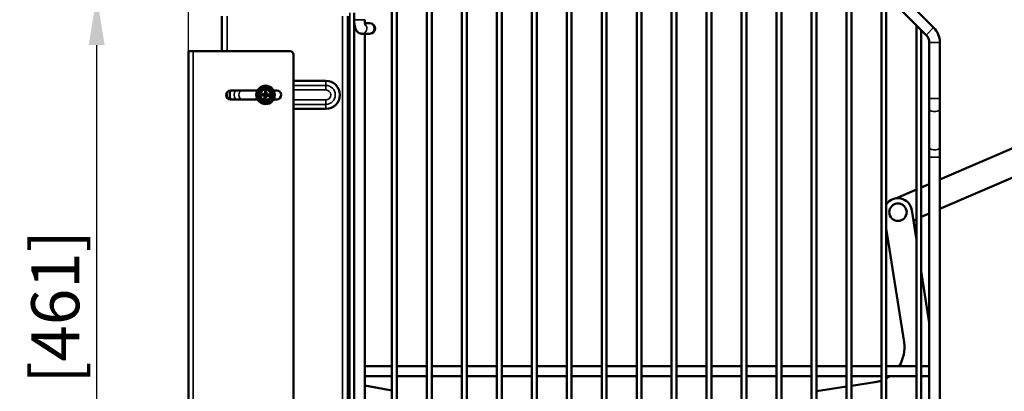
# Model space of a CAD drawing. Units: millimetres. Extents: x 157 to 3157, y 110 to 2051.
# Drawn here: x 445 to 1009, y 1538 to 1751 of the extents above; entities that cross this region are included whole.
import ezdxf

# ---------------------------------------------------------------- set-up
doc = ezdxf.new("R2010")
doc.units = ezdxf.units.MM
doc.header["$LTSCALE"] = 11
for name, color, linetype, lineweight in [('可見 (ISO)', 7, 'Continuous', 50), ('標註 (ISO)', 7, 'Continuous', 25), ('窄部可見 (ISO)', 7, 'Continuous', 35)]:
    doc.layers.add(name, color=color, linetype=linetype, lineweight=lineweight)
doc.styles.add('註記文字 (ISO)', font='arial_0.ttf')
doc.dimstyles.new('預設 (ISO)', dxfattribs={"dimscale": 11, "dimtxt": 2.5, "dimasz": 2.5, "dimexe": 1, "dimexo": 0, "dimgap": 0.2, "dimtad": 1, "dimtoh": 1, "dimlfac": 0.03937, "dimrnd": 1e-08, "dimdsep": 46, "dimtxsty": '註記文字 (ISO)', "dimcen": 0.09, "dimdle": 10, "dimclrd": 256, "dimclre": 256, "dimclrt": 256, "dimazin": 0, "dimtfac": 1.40208, "dimtmove": 0, "dimatfit": 3, "dimfxl": 0, "dimtolj": 1, "dimtzin": 0, "dimlwd": -1, "dimlwe": -1, "dimarcsym": 0})

# ---------------------------------------------------------------- blocks, each defined once
blk = doc.blocks.new('*D7')
at = {"layer": 'Defpoints', "color": 0}
for p in [(673.95, 1835.83), (673.95, 1763.94), (541.95, 1732.94)]:
    blk.add_point(p, dxfattribs=at)
at = {"layer": '標註 (ISO)'}
for p, q in [((541.95, 1732.94), (541.95, 1846.83)), ((673.95, 1763.94), (673.95, 1846.83)), ((541.95, 1835.83), (364.61, 1835.83)), ((646.45, 1835.83), (569.45, 1835.83))]:
    blk.add_line(p, q, dxfattribs=at)
for points in [[(569.45, 1840.41), (569.45, 1831.25), (541.95, 1835.83)], [(646.45, 1840.41), (646.45, 1831.25), (673.95, 1835.83)]]:
    blk.add_solid(points, dxfattribs=at)
at = {"layer": '標註 (ISO)', "insert": (366.81, 1873.28), "char_height": 27.5, "attachment_point": 1, "style": '註記文字 (ISO)'}
blk.add_mtext('\\A1;5.2 [132]', dxfattribs=at)
blk = doc.blocks.new('*D11')
at = {"layer": 'Defpoints', "color": 0}
for p in [(670.45, 1813.94), (337.11, 1302.94), (563.95, 1302.94)]:
    blk.add_point(p, dxfattribs=at)
at = {"layer": '標註 (ISO)'}
for p, q in [((670.45, 1813.94), (326.11, 1813.94)), ((337.11, 1786.44), (337.11, 1330.44)), ((563.95, 1302.94), (326.11, 1302.94))]:
    blk.add_line(p, q, dxfattribs=at)
for points in [[(332.53, 1786.44), (341.69, 1786.44), (337.11, 1813.94)], [(332.53, 1330.44), (341.69, 1330.44), (337.11, 1302.94)]]:
    blk.add_solid(points, dxfattribs=at)
at = {"layer": '標註 (ISO)', "insert": (299.66, 1459.57), "char_height": 27.5, "attachment_point": 1, "rotation": 90, "style": '註記文字 (ISO)'}
blk.add_mtext('\\A1;20.12 [511]', dxfattribs=at)
blk = doc.blocks.new('*D12')
at = {"layer": 'Defpoints', "color": 0}
for p in [(489.35, 1763.94), (694.45, 1763.94), (560.95, 1302.94)]:
    blk.add_point(p, dxfattribs=at)
at = {"layer": '標註 (ISO)'}
for p, q in [((694.45, 1763.94), (478.35, 1763.94)), ((489.35, 1330.44), (489.35, 1736.44)), ((560.95, 1302.94), (478.35, 1302.94))]:
    blk.add_line(p, q, dxfattribs=at)
for points in [[(484.76, 1736.44), (493.93, 1736.44), (489.35, 1763.94)], [(484.76, 1330.44), (493.93, 1330.44), (489.35, 1302.94)]]:
    blk.add_solid(points, dxfattribs=at)
at = {"layer": '標註 (ISO)', "insert": (451.9, 1440.65), "char_height": 27.5, "attachment_point": 1, "rotation": 90, "style": '註記文字 (ISO)'}
blk.add_mtext('\\A1;18.15 [461]', dxfattribs=at)
blk = doc.blocks.new('*D24')
at = {"layer": 'Defpoints', "color": 0}
for p in [(412.32, 1778.94), (644.65, 1778.94), (644.65, 1320.94)]:
    blk.add_point(p, dxfattribs=at)
at = {"layer": '標註 (ISO)'}
for p, q in [((644.65, 1778.94), (401.32, 1778.94)), ((412.32, 1348.44), (412.32, 1751.44)), ((644.65, 1320.94), (401.32, 1320.94))]:
    blk.add_line(p, q, dxfattribs=at)
for points in [[(407.73, 1751.44), (416.9, 1751.44), (412.32, 1778.94)], [(407.73, 1348.44), (416.9, 1348.44), (412.32, 1320.94)]]:
    blk.add_solid(points, dxfattribs=at)
at = {"layer": '標註 (ISO)', "insert": (374.87, 1457.15), "char_height": 27.5, "attachment_point": 1, "rotation": 90, "style": '註記文字 (ISO)'}
blk.add_mtext('\\A1;18.03 [458]', dxfattribs=at)

msp = doc.modelspace()

# ---------------------------------------------------------------- linework, layer by layer
at = {"layer": '可見 (ISO)'}
for p, q in [((939.131, 1775.428), (968.131, 1746.428)), ((658.246, 1772.943), (658.246, 1326.943)), ((661.046, 1772.943), (661.046, 1326.943)), ((678.246, 1772.943), (678.246, 1326.943)), ((681.046, 1772.943), (681.046, 1326.943)), ((698.246, 1772.943), (698.246, 1326.943)), ((701.046, 1772.943), (701.046, 1326.943)), ((718.246, 1772.943), (718.246, 1326.943)), ((721.046, 1772.943), (721.046, 1326.943)), ((738.246, 1772.943), (738.246, 1326.943)), ((741.046, 1772.943), (741.046, 1326.943)), ((758.246, 1772.943), (758.246, 1326.943)), ((761.046, 1772.943), (761.046, 1326.943)), ((778.246, 1772.943), (778.246, 1326.943)), ((781.046, 1772.943), (781.046, 1326.943)), ((798.246, 1772.943), (798.246, 1326.943)), ((801.046, 1772.943), (801.046, 1326.943)), ((818.246, 1772.943), (818.246, 1326.943)), ((821.046, 1772.943), (821.046, 1326.943)), ((838.246, 1772.943), (838.246, 1326.943)), ((841.046, 1772.943), (841.046, 1326.943)), ((858.246, 1772.943), (858.246, 1326.943)), ((861.046, 1772.943), (861.046, 1326.943)), ((878.246, 1772.943), (878.246, 1326.943)), ((881.046, 1772.943), (881.046, 1326.943)), ((898.246, 1772.943), (898.246, 1326.943)), ((901.046, 1772.943), (901.046, 1326.943)), ((918.246, 1772.943), (918.246, 1326.943)), ((921.046, 1772.943), (921.046, 1326.943)), ((934.888, 1771.185), (963.888, 1742.185)), ((938.246, 1332.057), (938.246, 1767.828)), ((941.046, 1334.857), (941.046, 1765.028)), ((560.946, 1752.943), (560.946, 1732.943)), ((632.946, 1322.943), (632.946, 1752.943)), ((636.646, 1754.943), (636.646, 1320.943)), ((642.796, 1748.943), (645.14, 1748.943)), ((645.646, 1748.943), (645.14, 1748.943)), ((958.246, 1747.828), (958.246, 1352.057)), ((641.083, 1742.943), (645.14, 1742.943)), ((642.646, 1356.943), (642.646, 1742.943)), ((645.14, 1742.943), (645.646, 1742.943)), ((961.046, 1745.028), (961.046, 1354.857)), ((965.646, 1737.943), (965.646, 1705.853)), ((971.646, 1737.943), (971.646, 1705.853)), ((541.946, 1322.943), (541.946, 1732.943)), ((544.446, 1732.943), (541.946, 1732.943)), ((544.446, 1732.943), (599.946, 1732.943)), ((601.946, 1324.943), (601.946, 1730.943)), ((620.446, 1715.943), (601.946, 1715.943)), ((565.946, 1710.543), (581.328, 1710.543)), ((583.87, 1707.634), (583.901, 1708.083)), ((583.87, 1707.634), (583.914, 1707.672)), ((583.92, 1707.631), (583.87, 1707.634)), ((583.901, 1708.083), (583.932, 1708.532)), ((585.317, 1707.535), (583.92, 1707.631)), ((583.932, 1708.532), (583.982, 1708.529)), ((583.932, 1708.532), (583.97, 1708.488)), ((583.982, 1708.529), (585.379, 1708.433)), ((585.36, 1705.978), (585.456, 1707.375)), ((585.538, 1708.571), (585.634, 1709.969)), ((585.634, 1709.969), (585.638, 1710.019)), ((585.638, 1710.019), (586.087, 1709.988)), ((585.638, 1710.019), (585.676, 1709.975)), ((586.087, 1709.988), (586.536, 1709.957)), ((586.354, 1707.314), (586.258, 1705.916)), ((586.532, 1709.907), (586.436, 1708.51)), ((586.536, 1709.957), (586.492, 1709.919)), ((587.911, 1707.356), (586.513, 1707.452)), ((586.536, 1709.957), (586.532, 1709.907)), ((586.575, 1708.35), (587.972, 1708.254)), ((587.96, 1707.353), (587.911, 1707.356)), ((587.96, 1707.353), (587.922, 1707.397)), ((587.991, 1707.802), (587.96, 1707.353)), ((587.972, 1708.254), (588.022, 1708.251)), ((588.022, 1708.251), (587.978, 1708.213)), ((588.022, 1708.251), (587.991, 1707.802)), ((590.565, 1710.543), (592.346, 1710.543)), ((581.328, 1705.343), (565.946, 1705.343)), ((585.357, 1705.928), (585.36, 1705.978)), ((585.357, 1705.928), (585.4, 1705.966)), ((585.806, 1705.897), (585.357, 1705.928)), ((586.254, 1705.866), (585.806, 1705.897)), ((586.254, 1705.866), (586.216, 1705.91)), ((586.258, 1705.916), (586.254, 1705.866)), ((592.346, 1705.343), (590.565, 1705.343)), ((965.646, 1705.853), (965.646, 1700.117)), ((971.646, 1700.117), (971.646, 1705.853)), ((601.946, 1699.943), (620.446, 1699.943)), ((965.646, 1700.117), (965.646, 1678.148)), ((971.646, 1700.117), (971.646, 1678.148)), ((1017.842, 1679.379), (971.646, 1659.555)), ((965.646, 1678.148), (965.646, 1672.412)), ((971.646, 1672.412), (971.646, 1678.148)), ((965.646, 1672.412), (965.646, 1427.473)), ((971.646, 1672.412), (971.646, 1427.473)), ((971.646, 1642.689), (1017.842, 1662.513)), ((965.646, 1656.98), (961.046, 1655.006)), ((958.246, 1653.805), (946.459, 1648.747)), ((958.246, 1625.065), (955.594, 1642.074)), ((961.046, 1638.14), (965.646, 1640.114)), ((956.511, 1636.194), (958.246, 1636.939)), ((941.046, 1631.523), (951.183, 1566.492)), ((965.646, 1577.595), (961.046, 1607.103)), ((658.246, 1552.843), (642.646, 1552.843)), ((678.246, 1552.843), (661.046, 1552.843)), ((698.246, 1552.843), (681.046, 1552.843)), ((718.246, 1552.843), (701.046, 1552.843)), ((738.246, 1552.843), (721.046, 1552.843)), ((758.246, 1552.843), (741.046, 1552.843)), ((778.246, 1552.843), (761.046, 1552.843)), ((798.246, 1552.843), (781.046, 1552.843)), ((818.246, 1552.843), (801.046, 1552.843)), ((838.246, 1552.843), (821.046, 1552.843)), ((858.246, 1552.843), (841.046, 1552.843)), ((878.246, 1552.843), (861.046, 1552.843)), ((898.246, 1552.843), (881.046, 1552.843)), ((918.246, 1552.843), (901.046, 1552.843)), ((938.246, 1552.843), (921.046, 1552.843)), ((958.246, 1552.843), (941.046, 1552.843)), ((965.646, 1552.843), (961.046, 1552.843)), ((658.246, 1547.043), (642.646, 1547.043)), ((678.246, 1547.043), (661.046, 1547.043)), ((698.246, 1547.043), (681.046, 1547.043)), ((718.246, 1547.043), (701.046, 1547.043)), ((738.246, 1547.043), (721.046, 1547.043)), ((758.246, 1547.043), (741.046, 1547.043)), ((778.246, 1547.043), (761.046, 1547.043)), ((798.246, 1547.043), (781.046, 1547.043)), ((818.246, 1547.043), (801.046, 1547.043)), ((838.246, 1547.043), (821.046, 1547.043)), ((858.246, 1547.043), (841.046, 1547.043)), ((878.246, 1547.043), (861.046, 1547.043)), ((898.246, 1547.043), (881.046, 1547.043)), ((918.246, 1547.043), (901.046, 1547.043)), ((938.246, 1547.043), (921.046, 1547.043)), ((934.502, 1543.65), (921.046, 1541.553)), ((958.246, 1547.043), (941.046, 1547.043)), ((965.646, 1547.043), (961.046, 1547.043)), ((642.646, 1541.678), (658.246, 1538.928)), ((918.246, 1541.116), (901.046, 1538.435))]:
    msp.add_line(p, q, dxfattribs=at)
for centre, radius in [((585.946, 1707.943), 5.3), ((585.946, 1707.943), 3.8), ((585.946, 1707.943), 3.425), ((585.946, 1707.943), 3.145), ((585.946, 1707.943), 0.222), ((585.946, 1707.943), 0.201), ((947.69, 1640.842), 5)]:
    msp.add_circle(centre, radius, dxfattribs=at)
for centre, radius, start, end in [((645.646, 1745.943), 3, 270, 90), ((959.646, 1737.943), 12, 0, 45), ((959.646, 1737.943), 6, 0, 45), ((599.946, 1730.943), 2, 0, 90), ((620.446, 1707.943), 8, 270, 90), ((565.946, 1707.943), 2.6, 90, 270), ((573.446, 1707.943), 8, 161.04077, 198.95923), ((585.946, 1707.943), 2.05, 176.0657, 188.74608), ((585.946, 1707.943), 2.05, 163.38531, 176.0657), ((585.946, 1707.943), 2.05, 86.0657, 98.74608), ((585.946, 1707.943), 2.05, 73.38531, 86.0657), ((585.946, 1707.943), 2.05, 343.38531, 356.0657), ((585.946, 1707.943), 2.05, 356.0657, 8.74608), ((592.346, 1707.943), 2.6, 270, 90), ((585.946, 1707.943), 2.05, 253.38531, 266.0657), ((585.946, 1707.943), 2.05, 266.0657, 278.74608), ((947.69, 1640.842), 8, 8.86035, 146.14992), ((931.422, 1563.412), 20, 328.09892, 8.86035), ((931.422, 1563.412), 20, 278.86035, 289.94952), ((931.422, 1563.412), 20, 298.76329, 305.06963)]:
    msp.add_arc(centre, radius, start, end, dxfattribs=at)
for centre, major_axis in [((585.306, 1707.385), (0.114, 0.099)), ((585.388, 1708.583), (0.099, -0.114)), ((586.504, 1707.302), (-0.099, 0.114)), ((586.587, 1708.5), (-0.114, -0.099))]:
    msp.add_ellipse(centre, major_axis=major_axis, ratio=0.9924325, start_param=5.5015852, end_param=7.0647854, dxfattribs=at)
for points, knots in [([(636.646, 1750.943), (636.646, 1750.329), (636.673, 1749.715), (636.785, 1748.522), (636.868, 1747.944), (637.099, 1746.838), (637.243, 1746.312), (637.653, 1745.276), (637.897, 1744.759), (638.552, 1744.019), (638.742, 1743.833), (639.318, 1743.401), (639.764, 1743.159), (640.551, 1742.975), (640.816, 1742.943), (641.083, 1742.943)], [4.712389, 4.712389, 4.712389, 4.712389, 5.0265482, 5.0265482, 5.3407075, 5.3407075, 5.6548668, 5.6548668, 5.969026, 5.969026, 6.0708624, 6.0708624, 6.2159635, 6.2159635, 6.2831853, 6.2831853, 6.2831853, 6.2831853]), ([(642.646, 1750.943), (642.646, 1750.572), (642.66, 1750.202), (642.715, 1749.514), (642.754, 1749.195), (642.843, 1748.665), (642.892, 1748.447), (642.975, 1748.144), (643.011, 1748.042), (643.043, 1747.963), (643.05, 1747.949), (643.05, 1747.949)], [4.712389, 4.712389, 4.712389, 4.712389, 4.9807319, 4.9807319, 5.2412932, 5.2412932, 5.4763424, 5.4763424, 5.6679251, 5.6679251, 5.762305, 5.762305, 5.762305, 5.762305]), ([(585.527, 1707.717), (585.542, 1707.718), (585.558, 1707.717), (585.584, 1707.711), (585.595, 1707.707), (585.612, 1707.697), (585.618, 1707.693), (585.628, 1707.685), (585.634, 1707.68), (585.643, 1707.669), (585.647, 1707.663), (585.655, 1707.651), (585.657, 1707.645), (585.664, 1707.627), (585.667, 1707.615), (585.67, 1707.589), (585.669, 1707.573), (585.666, 1707.558)], [0.100223142, 0.100223142, 0.100223142, 0.100223142, 0.107145753, 0.107145753, 0.11155418, 0.11155418, 0.113758394, 0.113758394, 0.115962608, 0.115962608, 0.118166822, 0.118166822, 0.120371036, 0.120371036, 0.124779464, 0.124779464, 0.131702075, 0.131702075, 0.131702075, 0.131702075]), ([(585.721, 1708.362), (585.722, 1708.347), (585.721, 1708.331), (585.714, 1708.305), (585.71, 1708.294), (585.701, 1708.277), (585.697, 1708.271), (585.689, 1708.26), (585.684, 1708.255), (585.673, 1708.245), (585.667, 1708.241), (585.655, 1708.234), (585.649, 1708.231), (585.631, 1708.224), (585.619, 1708.222), (585.592, 1708.219), (585.576, 1708.22), (585.562, 1708.223)], [0.100223142, 0.100223142, 0.100223142, 0.100223142, 0.107145753, 0.107145753, 0.11155418, 0.11155418, 0.113758394, 0.113758394, 0.115962608, 0.115962608, 0.118166822, 0.118166822, 0.120371036, 0.120371036, 0.124779464, 0.124779464, 0.131702075, 0.131702075, 0.131702075, 0.131702075]), ([(586.171, 1707.523), (586.17, 1707.538), (586.172, 1707.554), (586.178, 1707.58), (586.182, 1707.591), (586.192, 1707.608), (586.195, 1707.614), (586.204, 1707.625), (586.209, 1707.63), (586.22, 1707.64), (586.226, 1707.644), (586.238, 1707.651), (586.244, 1707.654), (586.262, 1707.661), (586.274, 1707.663), (586.3, 1707.666), (586.316, 1707.665), (586.331, 1707.662)], [0.100223142, 0.100223142, 0.100223142, 0.100223142, 0.107145753, 0.107145753, 0.11155418, 0.11155418, 0.113758394, 0.113758394, 0.115962608, 0.115962608, 0.118166822, 0.118166822, 0.120371036, 0.120371036, 0.124779464, 0.124779464, 0.131702075, 0.131702075, 0.131702075, 0.131702075]), ([(586.365, 1708.168), (586.35, 1708.167), (586.335, 1708.168), (586.309, 1708.175), (586.297, 1708.178), (586.28, 1708.188), (586.275, 1708.192), (586.264, 1708.2), (586.259, 1708.205), (586.249, 1708.216), (586.245, 1708.222), (586.238, 1708.234), (586.235, 1708.24), (586.228, 1708.258), (586.226, 1708.27), (586.223, 1708.296), (586.224, 1708.312), (586.227, 1708.327)], [0.100223142, 0.100223142, 0.100223142, 0.100223142, 0.107145753, 0.107145753, 0.11155418, 0.11155418, 0.113758394, 0.113758394, 0.115962608, 0.115962608, 0.118166822, 0.118166822, 0.120371036, 0.120371036, 0.124779464, 0.124779464, 0.131702075, 0.131702075, 0.131702075, 0.131702075])]:
    msp.add_open_spline(points, degree=3, knots=knots, dxfattribs=at)
for points in [[(582.21, 1710.456), (584.232, 1711.446), (586.255, 1712.435)], [(586.255, 1712.435), (588.123, 1711.178), (589.991, 1709.921)], [(581.901, 1705.964), (582.055, 1708.21), (582.21, 1710.456)], [(589.991, 1709.921), (589.837, 1707.675), (589.682, 1705.429)], [(585.637, 1703.45), (583.769, 1704.707), (581.901, 1705.964)], [(589.682, 1705.429), (587.66, 1704.439), (585.637, 1703.45)]]:
    msp.add_rational_spline(points, [1, 1.15470053838, 1], degree=2, dxfattribs=at)
for points, weights, knots in [([(585.527, 1707.717), (585.347, 1707.71), (584.769, 1707.678), (584.27, 1707.65), (583.92, 1707.631)], [1.68700255415, 1.70059492914, 1.3502089047, 1.12410903509, 1], [0.49095118, 0.49095118, 0.49095118, 0.59516887, 0.63167091, 0.66151781, 0.66151781, 0.66151781]), ([(583.982, 1708.529), (585.011, 1708.327), (585.473, 1708.239), (585.562, 1708.223)], [1, 1.49352142029, 1.69376889674, 1.68700255415], [0, 0, 0, 0.11868661, 0.17056663, 0.17056663, 0.17056663]), ([(585.36, 1705.978), (585.561, 1707.007), (585.65, 1707.47), (585.666, 1707.558)], [1, 1.49352142029, 1.69376889674, 1.68700255415], [0, 0, 0, 0.11868661, 0.17056663, 0.17056663, 0.17056663]), ([(585.721, 1708.362), (585.713, 1708.541), (585.682, 1709.12), (585.654, 1709.619), (585.634, 1709.969)], [1.68700255415, 1.70059492914, 1.3502089047, 1.12410903509, 1], [0.49095118, 0.49095118, 0.49095118, 0.59516887, 0.63167091, 0.66151781, 0.66151781, 0.66151781]), ([(586.171, 1707.523), (586.179, 1707.344), (586.211, 1706.765), (586.238, 1706.266), (586.258, 1705.916)], [1.68700255415, 1.70059492914, 1.3502089047, 1.12410903509, 1], [0.49095118, 0.49095118, 0.49095118, 0.59516887, 0.63167091, 0.66151781, 0.66151781, 0.66151781]), ([(586.532, 1709.907), (586.331, 1708.878), (586.243, 1708.415), (586.227, 1708.327)], [1, 1.49352142029, 1.69376889674, 1.68700255415], [0, 0, 0, 0.11868661, 0.17056663, 0.17056663, 0.17056663]), ([(587.911, 1707.356), (586.882, 1707.558), (586.419, 1707.646), (586.331, 1707.662)], [1, 1.49352142029, 1.69376889674, 1.68700255415], [0, 0, 0, 0.11868661, 0.17056663, 0.17056663, 0.17056663]), ([(586.365, 1708.168), (586.545, 1708.176), (587.124, 1708.207), (587.623, 1708.235), (587.972, 1708.254)], [1.68700255415, 1.70059492914, 1.3502089047, 1.12410903509, 1], [0.49095118, 0.49095118, 0.49095118, 0.59516887, 0.63167091, 0.66151781, 0.66151781, 0.66151781])]:
    msp.add_rational_spline(points, weights, degree=2, knots=knots, dxfattribs=at)
at = {"layer": '窄部可見 (ISO)'}
for p, q in [((563.946, 1732.943), (563.946, 1752.943)), ((629.946, 1752.943), (629.946, 1322.943)), ((634.146, 1754.943), (634.146, 1320.943)), ((642.646, 1750.943), (636.646, 1750.943)), ((968.131, 1746.428), (963.888, 1742.185)), ((971.646, 1737.943), (965.646, 1737.943)), ((544.446, 1732.943), (544.446, 1322.943)), ((601.946, 1713.344), (620.446, 1713.344)), ((620.446, 1715.943), (620.446, 1713.344)), ((620.446, 1713.344), (620.446, 1710.746)), ((563.946, 1706.281), (563.946, 1709.604)), ((585.527, 1707.717), (585.317, 1707.535)), ((585.379, 1708.433), (585.562, 1708.223)), ((585.456, 1707.375), (585.666, 1707.558)), ((585.721, 1708.362), (585.538, 1708.571)), ((586.171, 1707.523), (586.354, 1707.314)), ((586.436, 1708.51), (586.227, 1708.327)), ((586.513, 1707.452), (586.331, 1707.662)), ((586.365, 1708.168), (586.575, 1708.35)), ((620.446, 1710.746), (601.946, 1710.746)), ((601.946, 1705.139), (620.446, 1705.139)), ((620.446, 1702.541), (601.946, 1702.541)), ((620.446, 1705.139), (620.446, 1702.541)), ((620.446, 1699.943), (620.446, 1702.541)), ((971.646, 1705.853), (965.646, 1705.853)), ((971.646, 1672.412), (965.646, 1672.412))]:
    msp.add_line(p, q, dxfattribs=at)
msp.add_circle((585.946, 1707.943), 4.839, dxfattribs=at)
for centre, radius, start, end in [((620.446, 1707.943), 5.402, 270, 90), ((573.446, 1707.943), 5.402, 151.229, 208.771), ((573.446, 1707.943), 2.804, 111.98266, 248.01734), ((620.446, 1707.943), 2.804, 270, 90)]:
    msp.add_arc(centre, radius, start, end, dxfattribs=at)
for centre, major_axis, ratio, end_param in [((641.083, 1745.943), (0, -3), 0.9578263, 2.4318695), ((645.14, 1745.943), (0, -3), 0.9578263, 3.1415927), ((968.646, 1700.117), (-3, 0), 0.5735764, 3.1415927), ((968.646, 1678.148), (-3, 0), 0.5735764, 3.1415927)]:
    msp.add_ellipse(centre, major_axis=major_axis, ratio=ratio, start_param=0, end_param=end_param, dxfattribs=at)

# ---------------------------------------------------------------- dimensions: what is measured, and where the dimension line sits
at = {"layer": '標註 (ISO)'}
for base, p1, p2, angle, override, picture, middle in [((673.946, 1835.828), (541.946, 1732.943), (673.946, 1763.943), 180, {"dimgap": 0.2, "dimtoh": 0, "dimdec": 2, "dimlfac": 0.03937, "dimtol": 0, "dimlim": 0, "dimtp": 0, "dimtm": 0, "dimtdec": 2, "dimtofl": 0, "dimatfit": 2}, '*D7', (439.528, 1835.828)), ((337.109, 1302.943), (670.446, 1813.943), (563.946, 1302.943), 90, {"dimgap": 0.2, "dimtoh": 0, "dimdec": 2, "dimlfac": 0.03937, "dimtol": 0, "dimlim": 0, "dimtp": 0, "dimtm": 0, "dimtdec": 2, "dimtofl": 0, "dimatfit": 1}, '*D11', (337.109, 1553.892)), ((412.317, 1778.943), (644.646, 1320.943), (644.646, 1778.943), 90, {"dimgap": 0.2, "dimtoh": 0, "dimdec": 2, "dimlfac": 0.03937, "dimtol": 0, "dimlim": 0, "dimtp": 0, "dimtm": 0, "dimtdec": 2, "dimtofl": 0, "dimatfit": 1}, '*D24', (412.317, 1549.943)), ((489.346, 1763.943), (560.946, 1302.943), (694.446, 1763.943), 90, {"dimgap": 0.2, "dimtoh": 0, "dimdec": 2, "dimlfac": 0.03937, "dimtol": 0, "dimlim": 0, "dimtp": 0, "dimtm": 0, "dimtdec": 2, "dimtofl": 0, "dimatfit": 1}, '*D12', (489.346, 1533.443))]:
    dim = msp.add_linear_dim(base=base, p1=p1, p2=p2, angle=angle, dimstyle='預設 (ISO)', override=override, dxfattribs=at)
    dim.commit()
    dim.dimension.update_dxf_attribs({"geometry": picture, "text_midpoint": middle, "dimtype": 160})

doc.saveas('drawing.dxf')
